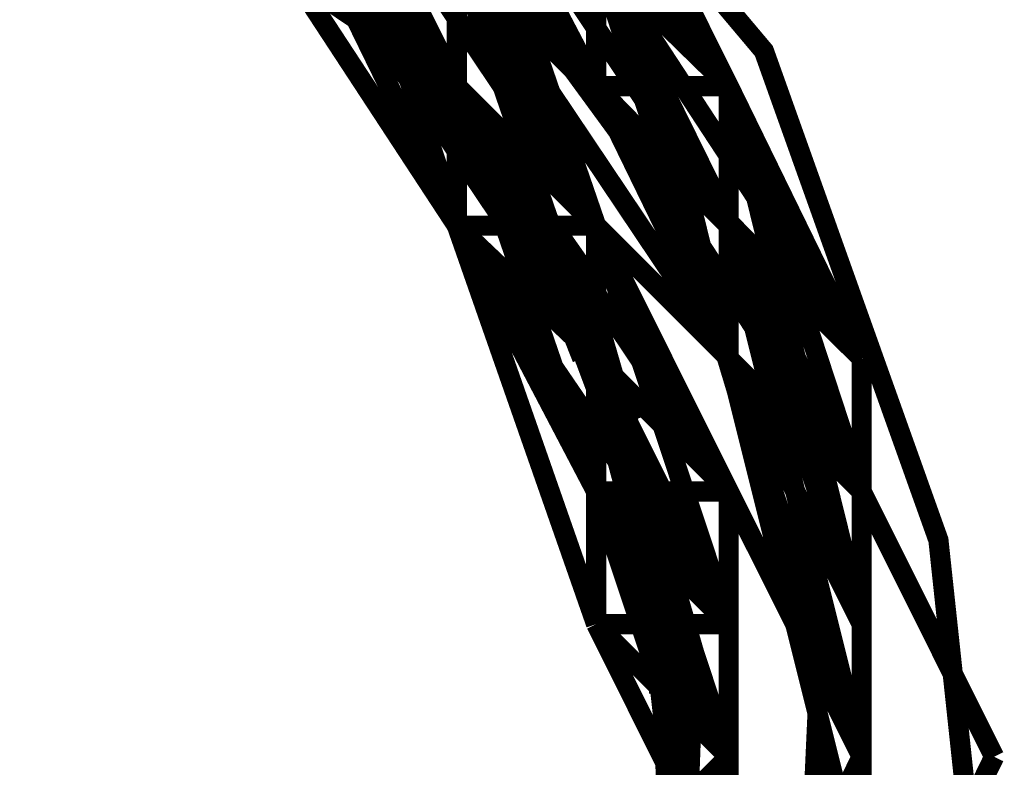
# Model space of a CAD drawing. Units: millimetres. Extents: x 0 to 457, y 0 to 305.
# Drawn here: x 198 to 201, y 27 to 29 of the extents above; entities that cross this region are included whole.
import ezdxf

# ---------------------------------------------------------------- set-up
doc = ezdxf.new("R2010")
doc.units = ezdxf.units.MM
doc.layers.add('P', color=7, linetype='Continuous')

msp = doc.modelspace()

# ---------------------------------------------------------------- linework, layer by layer
at = {"layer": 'P', "const_width": 0.051}
for points in [[(193.269, 26.688), (193.269, 27.993), (193.728, 29.228), (194.557, 30.233), (195.686, 30.886), (196.973, 31.097), (198.261, 30.886), (199.39, 30.233), (200.237, 29.228), (200.678, 27.993), (200.748, 27.34), (200.678, 26.688), (200.237, 25.453), (199.39, 24.465), (198.261, 23.813), (196.973, 23.583), (195.686, 23.813), (194.557, 24.465), (193.728, 25.453), (193.269, 26.688)], [(199.884, 25.435), (200.325, 26.511), (200.378, 27.675), (200.043, 28.787), (199.372, 29.704), (198.438, 30.339), (197.344, 30.639), (196.233, 30.551), (195.227, 30.092), (194.433, 29.333), (193.94, 28.363), (193.798, 27.287), (194.028, 26.229), (194.592, 25.329)], [(199.125, 30.145), (199.813, 29.139)], [(199.125, 30.145), (199.813, 29.139)], [(199.125, 30.145), (199.813, 29.139)], [(199.125, 30.145), (200.148, 29.139)], [(199.125, 30.145), (199.813, 29.139)], [(199.125, 30.145), (199.813, 29.139)], [(199.125, 30.145), (199.813, 29.139)], [(199.813, 29.139), (199.125, 30.145)], [(199.125, 30.145), (199.813, 29.139)], [(199.125, 30.145), (199.813, 29.139)], [(199.125, 30.145), (199.813, 29.139)], [(199.125, 30.145), (200.148, 29.139)], [(199.461, 30.145), (200.148, 29.139)], [(199.461, 30.145), (200.148, 29.139)], [(198.42, 30.092), (199.196, 29.51), (199.778, 28.681), (200.06, 27.711), (200.025, 26.741)], [(198.455, 29.81), (199.461, 29.139)], [(199.461, 28.787), (198.79, 29.81)], [(198.79, 29.81), (199.461, 29.139)], [(199.461, 29.139), (198.79, 29.81)], [(198.79, 29.81), (199.461, 29.139)], [(198.79, 29.81), (199.461, 29.139)], [(199.461, 29.139), (198.79, 29.81)], [(199.461, 29.139), (198.79, 29.81)], [(198.79, 29.81), (199.461, 29.139)], [(198.79, 29.81), (199.461, 29.139)], [(198.79, 29.81), (199.461, 29.139)], [(198.79, 29.81), (199.461, 29.139)], [(199.461, 28.787), (199.125, 29.81)], [(199.125, 29.81), (199.813, 28.787)], [(199.813, 28.787), (199.125, 29.81)], [(199.125, 29.81), (199.813, 28.787)], [(199.461, 29.139), (199.125, 29.81)], [(199.461, 29.81), (200.148, 28.787)], [(199.461, 29.81), (200.148, 29.139)], [(199.461, 29.81), (199.813, 29.139)], [(199.461, 29.81), (200.148, 29.139)], [(200.148, 28.787), (199.461, 29.81)], [(200.148, 28.787), (199.461, 29.81)], [(200.148, 29.139), (199.461, 29.81)], [(199.461, 29.81), (200.148, 29.139)], [(199.461, 29.81), (200.148, 28.787)], [(199.461, 29.81), (199.813, 29.139)], [(199.461, 29.81), (199.813, 29.139)], [(200.148, 28.787), (199.461, 29.81)], [(199.461, 29.81), (199.813, 29.139)], [(199.461, 29.81), (199.813, 29.139)], [(199.461, 29.81), (199.813, 29.139)], [(199.461, 29.81), (200.148, 29.139)], [(199.461, 29.81), (199.813, 29.139)], [(199.461, 29.81), (199.813, 29.139)], [(199.461, 29.81), (199.813, 28.787)], [(199.461, 29.81), (199.813, 29.139)], [(199.461, 29.81), (200.148, 28.787)], [(199.461, 29.81), (199.813, 29.139)], [(199.461, 29.81), (200.148, 28.787)], [(199.461, 29.81), (200.148, 28.787)], [(199.461, 29.81), (200.148, 29.139)], [(199.461, 29.81), (200.148, 29.139)], [(199.461, 29.81), (200.148, 29.139)], [(200.148, 29.139), (199.461, 29.81)], [(199.461, 29.81), (199.813, 29.139)], [(199.461, 29.81), (200.148, 29.139)], [(199.461, 29.81), (199.813, 29.139)], [(199.461, 29.81), (199.813, 29.139)], [(199.461, 29.81), (200.148, 28.787)], [(199.461, 29.81), (199.813, 29.139)], [(199.461, 29.81), (200.148, 29.139)], [(199.461, 29.81), (200.148, 29.139)], [(199.461, 29.81), (200.148, 28.787)], [(199.461, 29.81), (200.148, 28.787)], [(199.461, 29.81), (200.148, 29.139)], [(199.461, 29.81), (199.813, 29.139)], [(199.461, 29.81), (200.148, 28.787)], [(199.461, 29.81), (200.148, 28.787)], [(199.461, 29.81), (199.813, 29.139)], [(199.813, 29.81), (200.148, 29.139)], [(199.813, 29.81), (200.148, 28.452)], [(198.984, 29.633), (199.337, 29.245)], [(199.037, 29.633), (199.39, 29.245)], [(199.125, 29.475), (199.461, 29.139)], [(199.125, 29.475), (199.461, 29.139)], [(199.125, 29.475), (199.461, 29.139)], [(199.125, 29.475), (199.461, 29.139)], [(199.125, 29.475), (199.461, 29.139)], [(199.125, 29.475), (199.461, 29.139)], [(199.125, 29.475), (199.813, 28.787)], [(199.125, 29.475), (199.461, 29.139)], [(199.125, 29.475), (199.461, 29.139)], [(199.125, 29.475), (199.813, 28.787)], [(199.125, 29.475), (199.461, 29.139)], [(199.813, 28.452), (199.125, 29.475)], [(199.461, 28.787), (199.125, 29.475)], [(199.813, 28.787), (199.125, 29.475)], [(199.125, 29.475), (199.461, 29.139)], [(199.125, 29.475), (199.461, 29.139)], [(199.125, 29.475), (199.461, 29.139)], [(199.125, 29.475), (199.461, 29.139)], [(199.125, 29.475), (199.461, 29.139)], [(199.125, 29.475), (199.461, 29.139)], [(199.125, 29.475), (199.461, 29.139)], [(199.125, 29.475), (199.461, 29.139)], [(199.125, 29.475), (199.461, 29.139)], [(199.125, 29.475), (199.461, 29.139)], [(199.125, 29.475), (199.461, 28.787)], [(199.125, 29.475), (199.461, 29.139)], [(199.125, 29.475), (199.461, 29.139)], [(199.813, 28.787), (199.125, 29.475)], [(199.813, 28.787), (199.125, 29.475)], [(199.125, 29.475), (199.461, 29.139)], [(199.125, 29.475), (199.813, 28.452)], [(199.125, 29.475), (199.813, 28.787)], [(199.125, 29.475), (199.461, 28.787)], [(199.125, 29.475), (199.461, 29.139)], [(199.813, 28.787), (199.125, 29.475)], [(199.125, 29.475), (199.461, 28.787)], [(199.125, 29.475), (199.461, 29.139)], [(199.125, 29.475), (199.461, 29.139)], [(199.125, 29.475), (199.461, 29.139)], [(199.125, 29.475), (199.461, 29.139)], [(199.125, 29.475), (199.461, 29.139)], [(199.125, 29.475), (199.461, 29.139)], [(199.125, 29.475), (199.813, 28.787)], [(199.125, 29.475), (199.461, 29.139)], [(199.125, 29.475), (199.461, 29.139)], [(199.125, 29.475), (199.461, 29.139)], [(199.125, 29.475), (199.461, 29.139)], [(199.125, 29.475), (199.461, 29.139)], [(199.125, 29.475), (199.461, 29.139)], [(199.125, 29.475), (199.461, 29.139)], [(199.125, 29.475), (199.461, 29.139)], [(199.125, 29.475), (199.461, 29.139)], [(199.125, 29.475), (199.461, 29.139)], [(199.125, 29.475), (199.461, 29.139)], [(199.125, 29.475), (199.461, 29.139)], [(199.813, 28.787), (199.125, 29.475)], [(199.125, 29.475), (199.813, 28.787)], [(199.125, 29.475), (199.813, 28.452)], [(199.125, 29.475), (199.813, 28.787)], [(199.178, 29.475), (199.725, 28.681), (200.007, 27.711), (199.972, 26.741), (199.619, 25.806)], [(199.461, 29.139), (199.461, 29.475)], [(199.461, 29.139), (199.461, 29.475)], [(199.461, 28.787), (199.461, 29.475)], [(199.461, 29.475), (199.461, 28.787)], [(199.813, 28.787), (199.461, 29.475)], [(199.461, 29.475), (200.148, 28.787)], [(199.461, 29.475), (199.813, 28.452)], [(199.461, 29.475), (199.813, 28.452)], [(199.461, 29.475), (199.461, 29.139)], [(199.461, 29.475), (200.148, 28.787)], [(199.461, 29.139), (199.461, 29.475)], [(199.461, 29.475), (199.461, 29.139)], [(199.461, 29.475), (199.461, 29.139)], [(199.461, 29.139), (199.461, 29.475)], [(199.461, 28.787), (199.461, 29.475)], [(199.461, 29.475), (199.813, 28.787)], [(199.461, 29.475), (199.813, 28.787)], [(199.461, 29.475), (199.461, 29.139)], [(199.461, 29.475), (199.813, 28.787)], [(199.461, 29.475), (199.461, 29.139)], [(199.461, 29.475), (199.813, 28.452)], [(199.461, 29.475), (199.813, 28.452)], [(199.461, 29.475), (200.148, 28.452)], [(199.461, 29.475), (200.148, 28.787)], [(199.461, 29.475), (199.461, 28.787)], [(199.813, 28.452), (199.461, 29.475)], [(199.461, 29.475), (199.813, 28.787)], [(199.461, 29.475), (199.813, 28.452)], [(199.461, 29.475), (199.813, 28.787)], [(199.461, 29.475), (199.813, 28.787)], [(199.461, 29.475), (199.461, 29.139)], [(199.461, 29.475), (199.461, 29.139)], [(199.813, 29.475), (199.813, 29.139)], [(199.813, 29.475), (199.813, 29.139)], [(199.813, 29.475), (199.813, 29.139)], [(199.813, 29.475), (199.813, 29.139)], [(199.813, 29.475), (199.813, 29.139)], [(200.148, 28.787), (199.813, 29.475)], [(200.484, 28.116), (199.813, 29.475)], [(199.813, 29.475), (200.148, 28.452)], [(200.148, 28.452), (199.813, 29.475)], [(199.813, 29.475), (199.813, 29.139)], [(199.813, 29.475), (200.484, 28.452)], [(199.813, 29.475), (200.148, 28.787)], [(199.813, 29.475), (200.148, 28.787)], [(199.813, 29.475), (199.813, 29.139)], [(199.813, 29.475), (199.813, 29.139)], [(199.813, 29.475), (199.813, 29.139)], [(199.813, 29.475), (199.813, 29.139)], [(199.813, 29.475), (200.148, 28.452)], [(200.484, 28.116), (199.813, 29.475)], [(199.813, 29.475), (200.148, 28.787)], [(199.813, 29.475), (200.148, 28.787)], [(199.813, 29.475), (200.148, 28.452)], [(199.813, 29.475), (200.148, 29.139)], [(199.813, 29.475), (200.148, 28.452)], [(199.813, 29.475), (200.148, 29.139)], [(199.813, 29.475), (199.813, 29.139)], [(199.813, 29.475), (200.148, 29.139)], [(199.813, 29.475), (200.148, 29.139)], [(199.813, 29.475), (200.148, 29.139)], [(200.148, 28.787), (199.813, 29.475)], [(200.148, 28.787), (199.813, 29.475)], [(200.484, 28.452), (199.813, 29.475)], [(199.813, 29.475), (200.148, 28.452)], [(200.484, 28.452), (199.813, 29.475)], [(199.813, 29.475), (200.148, 29.139)], [(199.813, 29.475), (200.148, 28.787)], [(199.813, 29.475), (200.148, 28.787)], [(199.813, 29.475), (200.148, 29.139)], [(199.813, 29.475), (200.148, 29.139)], [(199.813, 29.475), (200.148, 29.139)], [(199.813, 29.475), (199.813, 29.139)], [(199.813, 29.475), (200.148, 28.452)], [(199.813, 29.475), (200.484, 28.452)], [(199.813, 29.475), (200.484, 28.116)], [(199.813, 29.475), (200.148, 29.139)], [(199.813, 29.475), (200.148, 28.452)], [(199.813, 29.475), (200.148, 29.139)], [(199.231, 29.369), (199.337, 29.245)], [(199.284, 29.369), (199.39, 29.245)], [(199.249, 29.351), (199.372, 29.192)], [(199.284, 29.351), (199.425, 29.192)], [(199.302, 29.263), (199.408, 29.139)], [(199.355, 29.263), (199.461, 29.139)], [(199.319, 29.245), (199.408, 29.139)], [(199.372, 29.245), (199.461, 29.139)], [(199.355, 29.21), (199.408, 29.122)], [(199.408, 29.21), (199.461, 29.122)], [(199.372, 29.175), (199.478, 29.034)], [(199.372, 29.175), (199.478, 29.016)], [(199.425, 29.175), (199.531, 29.034)], [(199.425, 29.175), (199.531, 29.016)], [(199.461, 28.787), (199.461, 29.139)], [(199.461, 29.139), (199.813, 28.452)], [(199.813, 28.452), (199.461, 29.139)], [(199.461, 29.139), (199.813, 28.787)], [(199.461, 28.787), (199.461, 29.139)], [(199.461, 29.139), (199.813, 28.787)], [(199.813, 28.452), (199.461, 29.139)], [(199.461, 29.139), (199.813, 28.452)], [(199.461, 29.139), (199.813, 28.452)], [(199.461, 28.787), (199.461, 29.139)], [(199.461, 29.139), (199.813, 28.787)], [(199.461, 29.139), (199.461, 28.787)], [(199.461, 28.787), (199.461, 29.139)], [(199.461, 29.139), (199.813, 28.787)], [(199.813, 28.787), (199.461, 29.139)], [(199.461, 29.139), (199.813, 28.787)], [(199.461, 29.139), (199.461, 28.787)], [(199.461, 29.139), (199.461, 28.787)], [(199.461, 29.139), (199.461, 28.787)], [(199.461, 29.139), (199.813, 28.787)], [(199.461, 29.139), (199.813, 28.116)], [(199.461, 29.139), (199.461, 28.787)], [(199.461, 29.139), (199.813, 28.787)], [(199.461, 29.139), (199.813, 28.787)], [(199.461, 29.139), (199.813, 28.452)], [(199.461, 29.139), (199.813, 28.787)], [(199.461, 29.139), (199.813, 28.452)], [(199.461, 29.139), (199.461, 28.787)], [(199.461, 29.139), (199.461, 28.787)], [(199.461, 29.139), (199.813, 28.787)], [(199.813, 28.116), (199.461, 29.139)], [(199.461, 29.139), (199.813, 28.452)], [(199.461, 29.139), (199.813, 28.452)], [(199.813, 28.452), (199.461, 29.139)], [(199.461, 29.139), (199.813, 28.452)], [(199.461, 29.139), (199.813, 28.116)], [(199.461, 29.139), (199.813, 28.116)], [(199.461, 29.139), (199.813, 28.452)], [(199.461, 29.139), (199.813, 28.787)], [(199.461, 29.139), (199.813, 28.452)], [(199.461, 29.139), (199.813, 28.787)], [(199.813, 28.787), (199.461, 29.139)], [(199.461, 29.139), (199.813, 28.787)], [(199.813, 28.452), (199.461, 29.139)], [(199.461, 29.139), (199.813, 28.787)], [(199.813, 28.452), (199.461, 29.139)], [(199.461, 29.139), (199.813, 28.787)], [(199.813, 28.452), (199.461, 29.139)], [(199.461, 29.139), (199.813, 28.452)], [(199.461, 29.139), (199.813, 28.452)], [(199.813, 28.787), (199.461, 29.139)], [(199.461, 29.139), (199.813, 28.787)], [(199.461, 29.139), (199.813, 28.787)], [(199.813, 28.787), (199.461, 29.139)], [(199.461, 29.139), (199.813, 28.787)], [(199.461, 29.139), (199.813, 28.787)], [(199.461, 29.139), (199.813, 28.787)], [(199.461, 29.139), (199.461, 28.787)], [(199.461, 29.139), (199.813, 28.787)], [(200.148, 28.116), (199.461, 29.139)], [(199.461, 29.139), (199.461, 28.787)], [(199.461, 29.139), (199.461, 28.787)], [(199.461, 29.139), (199.813, 28.787)], [(199.461, 29.139), (199.813, 28.787)], [(199.461, 29.139), (199.813, 28.787)], [(199.461, 29.139), (199.813, 28.452)], [(199.461, 29.139), (199.813, 28.787)], [(199.461, 29.139), (199.813, 28.452)], [(199.461, 29.139), (199.461, 28.787)], [(199.461, 29.139), (199.813, 28.787)], [(199.461, 29.139), (199.813, 28.787)], [(199.813, 28.452), (199.461, 29.139)], [(199.461, 29.139), (199.813, 28.452)], [(200.148, 28.116), (199.461, 29.139)], [(199.461, 29.139), (199.813, 28.452)], [(199.461, 29.139), (199.813, 28.452)], [(199.461, 29.139), (200.148, 28.116)], [(199.461, 29.139), (199.813, 28.452)], [(199.461, 29.139), (199.813, 28.787)], [(199.461, 29.139), (199.813, 28.452)], [(199.461, 29.139), (199.813, 28.452)], [(199.461, 29.139), (199.813, 28.452)], [(199.461, 29.139), (199.813, 28.787)], [(199.813, 29.139), (200.484, 28.116)], [(199.813, 29.139), (200.148, 28.787)], [(199.813, 29.139), (200.148, 28.787)], [(199.813, 29.139), (200.148, 28.452)], [(199.813, 29.139), (200.148, 28.787)], [(199.813, 29.139), (200.148, 28.452)], [(199.813, 29.139), (200.148, 28.452)], [(199.813, 29.139), (200.148, 28.452)], [(199.813, 29.139), (200.148, 29.139)], [(199.813, 29.139), (200.148, 28.452)], [(199.813, 29.139), (200.148, 28.787)], [(199.813, 29.139), (200.148, 28.787)], [(199.813, 29.139), (200.484, 28.452)], [(199.813, 29.139), (200.484, 28.116)], [(199.813, 29.139), (200.148, 28.452)], [(199.813, 29.139), (200.484, 28.116)], [(200.484, 28.116), (199.813, 29.139)], [(199.813, 29.139), (200.148, 28.452)], [(199.813, 29.139), (200.148, 29.139)], [(199.813, 29.139), (200.484, 28.116)], [(200.148, 29.139), (200.148, 28.452)], [(200.148, 29.139), (200.148, 28.787)], [(200.148, 29.139), (200.148, 28.787)], [(200.148, 29.139), (200.148, 28.452)], [(200.484, 27.781), (200.148, 29.139)], [(200.148, 29.139), (200.148, 28.787)], [(200.148, 29.139), (200.484, 28.116)], [(200.148, 29.139), (200.484, 27.781)], [(200.148, 29.139), (200.484, 28.116)], [(200.148, 29.139), (200.148, 28.787)], [(200.148, 29.139), (200.484, 28.116)], [(200.148, 29.139), (200.484, 28.116)], [(200.148, 29.139), (200.484, 28.452)], [(200.148, 29.139), (200.484, 27.781)], [(200.148, 29.139), (200.484, 28.452)], [(200.148, 29.139), (200.484, 28.116)], [(200.148, 29.139), (200.148, 28.787)], [(200.148, 29.139), (200.484, 28.116)], [(200.148, 29.139), (200.484, 28.452)], [(200.148, 29.139), (200.484, 28.452)], [(200.148, 29.139), (200.148, 28.787)], [(200.148, 29.139), (200.148, 28.787)], [(200.148, 29.139), (200.148, 28.787)], [(200.148, 29.139), (200.484, 28.452)], [(200.484, 27.781), (200.148, 29.139)], [(200.484, 28.116), (200.148, 29.139)], [(200.148, 29.139), (200.148, 28.787)], [(200.148, 29.139), (200.484, 28.452)], [(200.148, 29.139), (200.484, 28.452)], [(200.148, 29.139), (200.484, 28.116)], [(200.148, 29.139), (200.484, 27.781)], [(200.148, 29.139), (200.148, 28.787)], [(200.148, 29.139), (200.484, 28.452)], [(200.148, 29.139), (200.148, 28.787)], [(200.148, 29.139), (200.484, 28.452)], [(200.148, 29.139), (200.148, 28.787)], [(200.148, 29.139), (200.148, 28.452)], [(200.148, 29.139), (200.484, 28.116)], [(200.148, 29.139), (200.484, 28.116)], [(200.148, 29.139), (200.484, 28.116)], [(200.148, 29.139), (200.484, 28.452)], [(200.148, 29.139), (200.484, 27.781)], [(200.148, 29.139), (200.484, 28.452)], [(199.443, 29.104), (199.566, 28.893)], [(199.496, 29.104), (199.619, 28.893)], [(199.443, 29.069), (199.496, 29.016)], [(199.496, 29.069), (199.549, 29.016)], [(199.478, 29.034), (199.566, 28.893)], [(199.531, 29.034), (199.619, 28.893)], [(199.496, 28.998), (199.584, 28.875)], [(199.549, 28.998), (199.637, 28.875)], [(199.531, 28.945), (199.584, 28.875)], [(199.549, 28.945), (199.655, 28.734)], [(199.584, 28.945), (199.619, 28.875)], [(199.602, 28.945), (199.708, 28.734)], [(199.549, 28.928), (199.619, 28.787)], [(199.602, 28.928), (199.672, 28.787)], [(199.549, 28.91), (199.637, 28.787)], [(199.566, 28.91), (199.708, 28.628)], [(199.566, 28.893), (199.637, 28.751)], [(199.602, 28.91), (199.69, 28.787)], [(199.619, 28.91), (199.76, 28.628)], [(199.619, 28.893), (199.69, 28.751)], [(199.619, 28.84), (199.831, 28.346)], [(199.672, 28.84), (199.884, 28.346)], [(199.602, 28.822), (199.672, 28.681)], [(199.655, 28.822), (199.725, 28.681)], [(199.619, 28.804), (199.655, 28.734)], [(199.672, 28.804), (199.708, 28.734)], [(199.813, 28.452), (199.461, 28.787)], [(199.461, 28.787), (199.813, 28.452)], [(199.813, 28.452), (199.461, 28.787)], [(199.461, 28.787), (199.813, 28.452)], [(199.813, 28.452), (199.461, 28.787)], [(199.813, 28.452), (199.461, 28.787)], [(199.813, 28.452), (199.461, 28.787)], [(199.813, 28.116), (199.461, 28.787)], [(200.148, 27.781), (199.461, 28.787)], [(199.461, 28.787), (199.813, 28.452)], [(199.461, 28.787), (199.813, 28.452)], [(199.461, 28.787), (199.813, 28.452)], [(199.461, 28.787), (199.813, 28.452)], [(199.813, 27.781), (199.461, 28.787)], [(199.461, 28.787), (199.813, 28.787)], [(199.461, 28.787), (199.813, 28.787)], [(199.813, 28.452), (199.461, 28.787)], [(199.813, 28.452), (199.461, 28.787)], [(199.461, 28.787), (199.813, 28.452)], [(199.461, 28.787), (199.813, 28.452)], [(199.637, 28.769), (199.708, 28.61)], [(199.69, 28.769), (199.76, 28.61)], [(200.484, 28.116), (199.813, 28.787)], [(199.813, 28.787), (199.813, 28.452)], [(199.813, 28.452), (199.813, 28.787)], [(199.813, 28.787), (199.813, 28.116)], [(199.813, 28.787), (199.813, 28.452)], [(199.813, 28.787), (199.813, 28.452)], [(199.813, 28.452), (199.813, 28.787)], [(200.148, 27.781), (199.813, 28.787)], [(199.813, 28.787), (199.813, 28.452)], [(199.813, 28.787), (199.813, 28.452)], [(199.813, 28.787), (199.813, 28.116)], [(199.813, 28.787), (199.813, 28.116)], [(199.813, 28.787), (199.813, 28.452)], [(199.813, 28.787), (199.813, 28.452)], [(199.813, 28.787), (199.813, 28.452)], [(200.148, 27.781), (199.813, 28.787)], [(199.813, 28.787), (200.148, 27.781)], [(199.813, 28.787), (199.813, 28.452)], [(199.813, 28.787), (199.813, 28.452)], [(200.148, 27.781), (199.813, 28.787)], [(199.813, 28.787), (199.813, 28.452)], [(200.484, 28.116), (199.813, 28.787)], [(199.813, 28.452), (199.813, 28.787)], [(199.813, 28.787), (199.813, 28.452)], [(199.813, 28.787), (199.813, 28.452)], [(199.813, 28.787), (199.813, 28.452)], [(199.813, 28.452), (199.813, 28.787)], [(199.813, 28.787), (199.813, 28.452)], [(199.813, 28.787), (199.813, 28.452)], [(199.813, 28.787), (199.813, 28.452)], [(199.813, 28.787), (199.813, 28.452)], [(199.813, 28.787), (199.813, 28.116)], [(199.813, 28.787), (200.148, 27.781)], [(199.813, 28.787), (200.148, 27.781)], [(199.813, 28.787), (199.813, 28.452)], [(199.813, 28.787), (199.813, 28.452)], [(199.813, 28.787), (199.813, 28.452)], [(199.813, 28.787), (199.813, 28.116)], [(200.148, 28.116), (199.813, 28.787)], [(199.813, 28.787), (199.813, 28.452)], [(199.813, 28.787), (199.813, 28.116)], [(199.813, 28.787), (199.813, 28.452)], [(199.813, 28.787), (200.148, 27.781)], [(199.813, 28.787), (199.813, 28.452)], [(199.813, 28.787), (199.813, 28.452)], [(199.813, 28.787), (200.148, 27.781)], [(199.813, 28.787), (200.148, 27.781)], [(199.813, 28.787), (199.813, 28.452)], [(199.813, 28.787), (199.813, 28.452)], [(199.813, 28.787), (200.148, 27.781)], [(199.813, 28.787), (199.813, 28.452)], [(200.148, 28.787), (200.484, 27.781)], [(200.148, 28.787), (200.484, 28.116)], [(200.148, 28.787), (200.484, 28.452)], [(200.148, 28.787), (200.484, 28.116)], [(200.148, 28.787), (200.484, 28.116)], [(200.148, 28.787), (200.148, 28.452)], [(200.484, 27.781), (200.148, 28.787)], [(200.484, 28.116), (200.148, 28.787)], [(200.484, 28.116), (200.148, 28.787)], [(200.484, 27.446), (200.148, 28.787)], [(200.148, 28.787), (200.484, 28.116)], [(200.148, 28.787), (200.484, 28.116)], [(200.484, 28.116), (200.148, 28.787)], [(200.148, 28.787), (200.484, 27.781)], [(200.148, 28.787), (200.484, 28.452)], [(200.148, 28.787), (200.484, 27.781)], [(200.148, 28.787), (200.484, 27.781)], [(200.148, 28.787), (200.484, 28.116)], [(200.148, 28.787), (200.148, 28.452)], [(200.148, 28.787), (200.484, 28.116)], [(200.148, 28.452), (200.148, 28.787)], [(200.148, 28.787), (200.484, 27.446)], [(200.148, 28.787), (200.484, 27.781)], [(200.148, 28.787), (200.484, 27.781)], [(200.148, 28.787), (200.484, 28.116)], [(200.148, 28.787), (200.484, 27.781)], [(200.148, 28.787), (200.484, 28.116)], [(200.148, 28.787), (200.484, 28.116)], [(200.148, 28.787), (200.484, 28.116)], [(200.148, 28.787), (200.484, 27.781)], [(200.148, 28.787), (200.484, 28.452)], [(200.148, 28.787), (200.484, 28.116)], [(200.148, 28.787), (200.484, 28.116)], [(200.148, 28.787), (200.484, 28.116)], [(200.148, 28.787), (200.148, 28.452)], [(200.484, 27.781), (200.148, 28.787)], [(200.484, 27.446), (200.148, 28.787)], [(200.148, 28.787), (200.484, 28.116)], [(200.148, 28.787), (200.484, 28.116)], [(200.148, 28.787), (200.484, 28.116)], [(200.148, 28.787), (200.484, 28.116)], [(200.148, 28.787), (200.484, 27.781)], [(200.148, 28.787), (200.484, 28.116)], [(200.148, 28.787), (200.484, 27.781)], [(200.148, 28.787), (200.484, 28.116)], [(200.148, 28.452), (200.148, 28.787)], [(200.148, 28.787), (200.484, 27.446)], [(200.148, 28.787), (200.484, 28.452)], [(200.148, 28.787), (200.484, 27.781)], [(200.148, 28.787), (200.148, 28.452)], [(200.148, 28.787), (200.484, 28.116)], [(200.148, 28.787), (200.484, 28.116)], [(200.148, 28.787), (200.484, 28.116)], [(200.148, 28.787), (200.484, 27.781)], [(200.148, 28.787), (200.484, 27.446)], [(200.148, 28.787), (200.484, 27.781)], [(200.148, 28.787), (200.484, 28.452)], [(200.148, 28.787), (200.484, 28.116)], [(199.655, 28.734), (199.725, 28.593)], [(199.708, 28.734), (199.778, 28.593)], [(199.69, 28.663), (199.725, 28.593)], [(199.743, 28.663), (199.778, 28.593)], [(199.708, 28.628), (199.743, 28.557)], [(199.708, 28.628), (199.778, 28.452)], [(199.76, 28.628), (199.796, 28.557)], [(199.76, 28.628), (199.831, 28.452)], [(199.778, 28.469), (199.849, 28.293)], [(199.778, 28.469), (199.831, 28.328)], [(199.813, 28.469), (199.884, 28.328)], [(199.831, 28.469), (199.902, 28.293)], [(199.813, 28.452), (199.813, 28.116)], [(199.813, 28.452), (199.813, 28.116)], [(199.813, 28.452), (199.813, 28.116)], [(199.813, 28.452), (199.813, 28.116)], [(199.813, 28.452), (199.813, 28.116)], [(199.813, 28.116), (199.813, 28.452)], [(199.813, 28.452), (199.813, 28.116)], [(199.813, 28.452), (200.148, 27.781)], [(199.813, 28.452), (199.813, 27.781)], [(199.813, 28.452), (200.148, 27.781)], [(199.813, 28.452), (200.148, 27.446)], [(199.813, 28.452), (200.148, 27.446)], [(199.813, 28.452), (200.148, 27.781)], [(199.813, 28.452), (199.813, 28.116)], [(199.813, 28.116), (199.813, 28.452)], [(199.813, 28.452), (200.148, 27.781)], [(200.148, 27.446), (199.813, 28.452)], [(200.148, 27.446), (199.813, 28.452)], [(199.813, 28.452), (199.813, 28.116)], [(199.813, 28.452), (199.813, 28.116)], [(199.813, 28.452), (199.813, 28.116)], [(199.813, 28.452), (199.813, 28.116)], [(199.813, 28.452), (199.813, 28.116)], [(199.813, 28.452), (200.148, 27.781)], [(199.813, 28.452), (199.813, 27.781)], [(199.813, 28.452), (199.813, 28.116)], [(199.813, 28.452), (199.813, 28.116)], [(199.813, 28.452), (199.813, 28.116)], [(199.813, 28.452), (199.813, 27.781)], [(199.813, 28.452), (200.148, 27.446)], [(199.813, 28.452), (199.813, 28.116)], [(199.813, 28.452), (199.813, 27.781)], [(199.813, 28.452), (200.148, 27.446)], [(199.813, 28.452), (200.148, 27.781)], [(199.813, 28.452), (200.148, 27.781)], [(200.148, 27.781), (199.813, 28.452)], [(200.148, 27.446), (199.813, 28.452)], [(199.813, 28.452), (200.148, 27.446)], [(200.148, 27.446), (199.813, 28.452)], [(199.813, 28.452), (200.148, 28.116)], [(200.148, 28.116), (199.813, 28.452)], [(199.813, 28.452), (200.148, 28.116)], [(199.813, 28.452), (199.813, 28.116)], [(199.813, 28.452), (200.148, 27.781)], [(199.813, 28.452), (199.813, 28.116)], [(199.813, 28.452), (200.148, 27.446)], [(199.813, 28.452), (200.148, 28.116)], [(199.813, 28.452), (200.148, 27.781)], [(199.813, 28.452), (200.148, 27.446)], [(199.813, 28.452), (199.813, 28.116)], [(199.813, 28.452), (200.148, 27.781)], [(199.813, 28.452), (200.148, 28.116)], [(200.148, 28.116), (199.813, 28.452)], [(199.813, 28.452), (200.148, 27.781)], [(199.813, 28.452), (200.148, 27.781)], [(200.148, 27.446), (199.813, 28.452)], [(200.148, 27.446), (199.813, 28.452)], [(199.813, 28.452), (200.148, 28.116)], [(199.813, 28.452), (200.148, 28.116)], [(199.813, 28.452), (199.813, 28.116)], [(199.813, 28.452), (199.813, 28.116)], [(199.813, 28.452), (199.813, 28.116)], [(199.813, 28.452), (200.148, 27.781)], [(199.813, 28.452), (200.148, 27.781)], [(199.813, 28.452), (199.813, 28.116)], [(199.813, 28.452), (200.148, 28.116)], [(199.813, 28.452), (200.148, 27.781)], [(200.148, 27.781), (199.813, 28.452)], [(200.148, 27.446), (199.813, 28.452)], [(199.813, 28.452), (200.148, 28.116)], [(199.813, 28.452), (200.148, 27.446)], [(199.813, 28.452), (200.148, 27.781)], [(199.813, 28.116), (199.813, 28.452)], [(200.148, 27.781), (199.813, 28.452)], [(199.813, 28.452), (200.148, 27.781)], [(200.148, 27.781), (199.813, 28.452)], [(199.813, 28.452), (199.813, 28.116)], [(199.813, 28.452), (199.813, 28.116)], [(199.813, 28.452), (200.148, 27.446)], [(200.148, 27.446), (199.813, 28.452)], [(199.813, 28.452), (200.148, 27.446)], [(200.148, 28.452), (200.484, 27.781)], [(200.148, 28.452), (200.484, 28.116)], [(200.148, 28.452), (200.484, 28.116)], [(200.148, 28.452), (200.484, 28.116)], [(200.148, 28.452), (200.484, 27.781)], [(200.148, 28.452), (200.484, 27.446)], [(200.484, 27.446), (200.148, 28.452)], [(200.148, 28.452), (200.484, 27.446)], [(200.148, 28.452), (200.484, 27.111)], [(200.148, 28.452), (200.484, 27.781)], [(200.148, 28.452), (200.484, 28.116)], [(200.148, 28.452), (200.484, 27.781)], [(200.148, 28.452), (200.484, 27.446)], [(200.148, 28.452), (200.484, 27.446)], [(200.148, 28.452), (200.484, 27.446)], [(200.148, 28.452), (200.484, 27.446)], [(200.148, 28.452), (200.484, 28.116)], [(200.148, 28.452), (200.484, 27.446)], [(200.148, 28.452), (200.484, 27.781)], [(200.148, 28.452), (200.484, 27.781)], [(200.148, 28.452), (200.484, 27.446)], [(200.148, 28.452), (200.484, 27.781)], [(200.148, 28.452), (200.484, 27.781)], [(200.484, 27.781), (200.148, 28.452)], [(200.148, 28.452), (200.484, 28.116)], [(200.148, 28.452), (200.484, 28.116)], [(200.148, 28.452), (200.484, 27.446)], [(200.148, 28.452), (200.484, 27.446)], [(200.148, 28.452), (200.484, 27.781)], [(200.148, 28.452), (200.484, 27.446)], [(200.148, 28.452), (200.484, 27.446)], [(200.484, 28.452), (200.484, 27.781)], [(200.484, 28.452), (200.484, 27.111)], [(200.484, 28.452), (200.484, 28.116)], [(200.484, 28.452), (200.484, 27.781)], [(200.484, 28.452), (200.484, 27.111)], [(200.484, 28.452), (200.484, 27.111)], [(200.484, 28.452), (200.484, 27.781)], [(200.484, 28.452), (200.484, 28.116)], [(200.484, 28.452), (200.484, 28.116)], [(200.484, 28.452), (200.484, 28.116)], [(200.484, 27.111), (200.484, 28.452)], [(200.484, 28.116), (200.484, 28.452)], [(200.484, 28.452), (200.484, 27.446)], [(200.484, 28.452), (200.484, 27.111)], [(200.484, 28.452), (200.484, 28.116)], [(200.484, 28.452), (200.484, 27.446)], [(200.484, 28.452), (200.484, 27.111)], [(200.484, 28.452), (200.484, 27.781)], [(200.484, 28.452), (200.484, 27.111)], [(200.484, 28.452), (200.484, 28.116)], [(199.813, 28.363), (199.866, 28.222)], [(199.866, 28.363), (199.919, 28.222), (199.884, 28.31)], [(199.831, 28.328), (199.866, 28.205)], [(199.884, 28.328), (199.919, 28.205)], [(199.831, 28.31), (199.866, 28.222)], [(199.849, 28.275), (199.919, 28.046)], [(199.902, 28.275), (199.954, 28.046)], [(199.849, 28.258), (199.902, 28.063)], [(199.902, 28.258), (199.954, 28.063)], [(199.884, 28.169), (199.937, 27.958)], [(199.919, 28.169), (199.99, 27.958)], [(200.148, 27.446), (199.813, 28.116)], [(199.813, 28.116), (200.148, 27.781)], [(200.148, 27.781), (199.813, 28.116)], [(199.813, 28.116), (199.813, 27.781)], [(200.148, 27.446), (199.813, 28.116)], [(199.813, 28.116), (200.148, 27.446)], [(200.148, 27.781), (199.813, 28.116)], [(200.148, 27.446), (199.813, 28.116)], [(199.813, 28.116), (199.813, 27.781)], [(200.148, 27.781), (199.813, 28.116)], [(199.813, 28.116), (200.148, 27.781)], [(200.148, 27.781), (199.813, 28.116)], [(200.148, 27.781), (199.813, 28.116)], [(200.148, 27.446), (199.813, 28.116)], [(200.148, 27.111), (199.813, 28.116)], [(199.813, 28.116), (200.148, 27.781)], [(199.813, 28.116), (200.148, 27.781)], [(199.813, 28.116), (200.148, 27.781)], [(199.813, 28.116), (200.148, 27.781)], [(199.813, 28.116), (199.813, 27.781)], [(199.813, 28.116), (199.813, 27.781)], [(199.813, 28.116), (200.148, 27.781)], [(200.148, 27.446), (199.813, 28.116)], [(200.148, 27.111), (199.813, 28.116)], [(199.813, 28.116), (200.148, 27.446)], [(199.813, 28.116), (200.148, 27.781)], [(199.813, 28.116), (200.148, 27.446)], [(200.148, 27.446), (199.813, 28.116)], [(199.813, 28.116), (200.148, 27.111)], [(199.813, 28.116), (200.148, 27.111)], [(200.148, 28.116), (199.813, 28.116)], [(199.813, 28.116), (200.148, 27.781)], [(200.148, 27.781), (199.813, 28.116)], [(199.813, 28.116), (200.148, 27.781)], [(200.148, 27.781), (199.813, 28.116)], [(200.148, 27.781), (199.813, 28.116)], [(199.813, 28.116), (200.148, 28.116)], [(199.813, 28.116), (200.148, 27.781)], [(199.813, 28.116), (200.148, 27.781)], [(199.813, 28.116), (200.148, 27.781)], [(199.813, 28.116), (200.148, 27.781)], [(199.813, 28.116), (200.148, 27.781)], [(199.813, 28.116), (200.148, 27.781)], [(200.148, 27.781), (199.813, 28.116)], [(199.813, 28.116), (200.148, 27.781)], [(199.813, 28.116), (200.148, 27.446)], [(199.884, 28.134), (199.902, 28.046)], [(199.937, 28.134), (199.954, 28.063)], [(200.148, 28.116), (200.484, 27.446)], [(200.148, 28.116), (200.484, 27.446)], [(200.148, 28.116), (200.484, 27.446)], [(200.484, 27.446), (200.148, 28.116)], [(200.484, 27.446), (200.148, 28.116)], [(200.148, 27.781), (200.148, 28.116)], [(200.148, 28.116), (200.148, 27.781)], [(200.148, 27.446), (200.148, 28.116)], [(200.148, 28.116), (200.148, 27.781)], [(200.148, 27.446), (200.148, 28.116)], [(200.148, 28.116), (200.148, 27.446)], [(200.148, 27.446), (200.148, 28.116)], [(200.148, 27.781), (200.148, 28.116)], [(200.148, 28.116), (200.484, 27.446)], [(200.148, 28.116), (200.484, 27.446)], [(200.148, 27.111), (200.148, 28.116)], [(200.148, 27.446), (200.148, 28.116)], [(200.148, 28.116), (200.148, 27.781)], [(200.148, 27.111), (200.148, 28.116)], [(200.148, 28.116), (200.148, 27.446)], [(200.148, 28.116), (200.148, 27.111)], [(200.148, 28.116), (200.148, 27.446)], [(200.484, 28.116), (200.484, 27.111)], [(200.484, 28.116), (200.484, 27.446)], [(200.484, 28.116), (200.484, 27.446)], [(200.484, 27.111), (200.484, 28.116)], [(200.484, 26.758), (200.484, 28.116)], [(200.484, 27.111), (200.484, 28.116)], [(200.484, 28.116), (200.484, 27.781)], [(200.484, 28.116), (200.484, 27.111)], [(200.484, 28.116), (200.484, 27.781)], [(200.484, 28.116), (200.484, 27.111)], [(200.484, 28.116), (200.484, 27.111)], [(200.484, 28.116), (200.484, 26.758)], [(200.484, 28.116), (200.484, 26.758)], [(200.484, 27.111), (200.484, 28.116)], [(200.484, 27.111), (200.484, 28.116)], [(200.484, 28.116), (200.484, 27.111)], [(200.484, 28.116), (200.484, 27.781)], [(200.484, 28.116), (200.484, 27.111)], [(200.484, 28.116), (200.484, 27.446)], [(200.484, 27.446), (200.484, 28.116)], [(200.484, 27.111), (200.484, 28.116)], [(200.484, 28.116), (200.484, 27.111)], [(200.484, 28.116), (200.484, 27.111)], [(200.484, 28.116), (200.484, 26.758)], [(200.484, 28.116), (200.819, 27.446)], [(200.484, 28.116), (200.484, 27.111)], [(200.484, 28.116), (200.484, 27.446)], [(200.484, 28.116), (200.484, 27.111)], [(200.484, 28.116), (200.484, 27.781)], [(200.484, 28.116), (200.484, 27.446)], [(200.484, 27.111), (200.484, 28.116)], [(200.484, 26.758), (200.484, 28.116)], [(200.484, 27.111), (200.484, 28.116)], [(200.484, 28.116), (200.484, 27.111)], [(200.484, 28.116), (200.484, 27.781)], [(200.484, 28.116), (200.484, 27.111)], [(200.484, 28.116), (200.484, 26.758)], [(200.484, 27.781), (200.484, 28.116)], [(200.484, 28.116), (200.484, 27.111)], [(200.484, 28.116), (200.484, 26.758)], [(200.484, 28.116), (200.484, 27.111)], [(200.484, 28.116), (200.484, 27.111)], [(200.484, 27.111), (200.484, 28.116)], [(200.484, 27.446), (200.484, 28.116)], [(200.484, 27.111), (200.484, 28.116)], [(200.484, 28.116), (200.484, 27.111)], [(200.484, 28.116), (200.484, 27.111)], [(200.484, 27.446), (200.484, 28.116)], [(200.484, 27.111), (200.484, 28.116)], [(199.902, 28.081), (199.937, 27.922)], [(199.954, 28.081), (199.99, 27.922)], [(199.902, 28.063), (199.937, 27.922)], [(199.954, 28.063), (199.99, 27.922)], [(199.919, 28.011), (199.954, 27.781)], [(199.972, 28.011), (200.007, 27.781)], [(199.919, 27.975), (199.937, 27.905)], [(199.919, 27.975), (199.954, 27.852)], [(199.937, 27.975), (199.972, 27.675)], [(199.972, 27.975), (200.007, 27.852)], [(199.972, 27.975), (199.99, 27.905)], [(199.99, 27.975), (200.025, 27.675)], [(199.937, 27.958), (199.954, 27.817)], [(199.972, 27.958), (200.007, 27.817)], [(199.937, 27.94), (199.972, 27.764)], [(199.99, 27.94), (200.007, 27.764)], [(199.972, 27.869), (199.99, 27.376)], [(200.007, 27.869), (200.043, 27.376)], [(199.954, 27.852), (199.972, 27.711)], [(199.99, 27.852), (200.025, 27.711)], [(199.954, 27.834), (199.972, 27.764)], [(200.007, 27.834), (200.007, 27.764)], [(200.148, 27.446), (199.813, 27.781)], [(200.148, 27.446), (199.813, 27.781)], [(199.813, 27.781), (200.148, 27.446)], [(199.813, 27.781), (200.148, 27.446)], [(199.813, 27.781), (200.148, 27.446)], [(199.813, 27.781), (200.148, 27.446)], [(199.813, 27.781), (200.148, 27.446)], [(199.813, 27.781), (200.148, 27.446)], [(199.813, 27.781), (200.148, 27.446)], [(200.148, 27.111), (199.813, 27.781)], [(199.813, 27.781), (200.148, 27.781)], [(199.813, 27.781), (200.148, 27.446)], [(199.813, 27.781), (200.148, 27.111)], [(199.954, 27.781), (199.972, 27.623)], [(200.007, 27.781), (200.025, 27.623)], [(200.148, 27.446), (200.148, 27.781)], [(200.148, 27.446), (200.148, 27.781)], [(200.148, 27.781), (200.148, 27.446)], [(200.148, 27.446), (200.148, 27.781)], [(200.148, 27.446), (200.148, 27.781)], [(200.148, 27.781), (200.148, 27.446)], [(200.148, 27.781), (200.148, 27.446)], [(200.148, 27.781), (200.148, 27.111)], [(200.148, 27.111), (200.148, 27.781)], [(200.148, 27.111), (200.148, 27.781)], [(200.148, 27.111), (200.148, 27.781)], [(200.148, 27.781), (200.148, 27.446)], [(200.148, 27.781), (200.148, 27.111)], [(200.148, 27.781), (200.148, 27.446)], [(200.148, 27.781), (200.148, 27.111)], [(200.148, 27.781), (200.148, 27.111)], [(200.148, 27.111), (200.148, 27.781)], [(200.148, 27.781), (200.148, 27.446)], [(200.148, 27.781), (200.148, 27.446)], [(200.148, 27.446), (200.148, 27.781)], [(200.148, 27.781), (200.148, 27.446)], [(200.148, 27.781), (200.148, 26.758)], [(200.148, 26.758), (200.148, 27.781)], [(200.148, 27.446), (200.148, 27.781)], [(200.148, 27.781), (200.148, 27.446)], [(200.148, 27.446), (200.148, 27.781)], [(200.148, 27.781), (200.148, 27.446)], [(200.148, 27.781), (200.148, 27.446)], [(200.148, 27.446), (200.148, 27.781)], [(200.148, 27.781), (200.148, 27.446)], [(200.148, 27.781), (200.148, 27.446)], [(200.148, 27.446), (200.148, 27.781)], [(200.148, 27.446), (200.148, 27.781)], [(200.148, 27.781), (200.148, 27.446)], [(200.148, 27.781), (200.148, 27.111)], [(200.148, 27.111), (200.148, 27.781)], [(200.148, 27.781), (200.148, 27.111)], [(200.148, 27.781), (200.148, 27.446)], [(200.148, 27.781), (200.148, 27.111)], [(200.148, 26.758), (200.148, 27.781)], [(200.148, 27.781), (200.148, 27.446)], [(200.148, 27.781), (200.148, 27.446)], [(200.148, 27.781), (200.148, 27.446)], [(200.148, 27.781), (200.148, 27.111)], [(200.148, 27.781), (200.148, 27.446)], [(200.148, 27.781), (200.148, 27.446)], [(200.148, 27.781), (200.148, 27.446)], [(200.148, 27.111), (200.148, 27.781)], [(200.148, 27.111), (200.148, 27.781)], [(200.148, 27.781), (200.148, 27.446)], [(200.148, 27.781), (200.148, 27.446)], [(200.148, 27.111), (200.148, 27.781)], [(200.148, 27.781), (200.148, 27.446)], [(200.148, 27.781), (200.148, 26.758)], [(200.148, 27.781), (200.148, 27.446)], [(200.148, 26.758), (200.148, 27.781)], [(200.148, 26.758), (200.148, 27.781)], [(200.148, 27.781), (200.148, 27.446)], [(200.484, 27.781), (200.484, 27.446)], [(200.484, 27.781), (200.484, 26.758)], [(200.484, 26.758), (200.484, 27.781)], [(200.484, 27.781), (200.484, 27.446)], [(200.484, 27.781), (200.484, 27.446)], [(200.484, 27.446), (200.484, 27.781)], [(200.484, 27.446), (200.484, 27.781)], [(200.484, 27.781), (200.484, 26.758)], [(200.484, 27.111), (200.484, 27.781)], [(200.484, 27.781), (200.484, 27.111)], [(200.484, 27.781), (200.484, 26.758)], [(200.484, 27.781), (200.484, 26.758)], [(200.484, 26.758), (200.484, 27.781)], [(200.484, 26.758), (200.484, 27.781)], [(200.484, 27.781), (200.484, 27.111)], [(200.484, 27.781), (200.484, 26.758)], [(200.484, 27.111), (200.484, 27.781)], [(200.484, 26.423), (200.484, 27.781)], [(200.484, 26.758), (200.484, 27.781)], [(200.484, 27.781), (200.484, 27.111)], [(200.484, 27.781), (200.484, 26.758)], [(200.484, 27.781), (200.484, 27.446)], [(200.484, 27.781), (200.484, 27.111)], [(200.484, 27.781), (200.484, 26.758)], [(200.484, 26.758), (200.484, 27.781)], [(200.484, 27.781), (200.484, 27.446)], [(200.484, 27.781), (200.484, 27.446)], [(200.484, 26.758), (200.484, 27.781)], [(200.484, 26.758), (200.484, 27.781)], [(200.484, 27.781), (200.484, 26.423)], [(200.484, 27.111), (200.484, 27.781)], [(200.484, 27.781), (200.484, 27.111)], [(200.484, 27.781), (200.484, 26.758)], [(200.484, 26.758), (200.484, 27.781)], [(200.484, 27.781), (200.484, 26.758)], [(200.484, 26.423), (200.484, 27.781)], [(200.484, 27.111), (200.484, 27.781)], [(200.484, 26.758), (200.484, 27.781)], [(200.484, 27.781), (200.484, 26.758)], [(200.484, 26.758), (200.484, 27.781)], [(200.484, 27.781), (200.484, 27.446)], [(200.484, 26.758), (200.484, 27.781)], [(200.484, 27.781), (200.484, 27.111)], [(200.484, 27.111), (200.484, 27.781)], [(200.484, 27.781), (200.484, 26.758)], [(199.972, 27.764), (199.972, 27.623)], [(200.007, 27.764), (200.025, 27.623)], [(199.972, 27.675), (199.972, 27.605)], [(200.025, 27.675), (200.025, 27.605)], [(199.972, 27.658), (199.99, 27.57)], [(200.025, 27.658), (200.025, 27.57)], [(199.972, 27.64), (199.99, 27.481)], [(200.025, 27.64), (200.043, 27.481)], [(199.99, 27.499), (199.99, 27.323)], [(200.043, 27.499), (200.043, 27.323)], [(199.99, 27.481), (199.99, 27.34), (199.99, 27.217)], [(200.043, 27.481), (200.043, 27.34), (200.043, 27.217)], [(199.813, 26.423), (200.148, 27.446)], [(199.813, 26.423), (200.148, 27.446)], [(199.813, 27.111), (200.148, 27.446)], [(199.813, 26.758), (200.148, 27.446)], [(199.813, 26.423), (200.148, 27.446)], [(199.813, 26.758), (200.148, 27.446)], [(200.148, 27.446), (199.813, 27.111)], [(199.813, 27.111), (200.148, 27.446)], [(199.813, 26.423), (200.148, 27.446)], [(199.813, 26.423), (200.148, 27.446)], [(199.813, 26.423), (200.148, 27.446)], [(199.813, 26.423), (200.148, 27.446)], [(199.813, 26.423), (200.148, 27.446)], [(200.148, 27.446), (199.813, 26.423)], [(199.813, 26.423), (200.148, 27.446)], [(200.148, 26.088), (200.484, 27.446)], [(200.148, 27.111), (200.148, 27.446)], [(200.148, 27.446), (200.148, 27.111)], [(200.148, 27.446), (200.148, 27.111)], [(200.148, 26.758), (200.148, 27.446)], [(200.148, 27.446), (200.148, 27.111)], [(200.148, 27.446), (200.148, 27.111)], [(200.148, 27.446), (200.148, 27.111)], [(200.484, 27.446), (200.148, 26.423)], [(200.148, 26.758), (200.148, 27.446)], [(200.148, 26.758), (200.148, 27.446)], [(200.148, 27.446), (200.148, 27.111)], [(200.148, 26.758), (200.148, 27.446)], [(200.148, 27.446), (200.148, 27.111)], [(200.148, 26.088), (200.484, 27.446)], [(200.148, 26.423), (200.484, 27.446)], [(200.148, 26.088), (200.484, 27.446)], [(200.148, 27.446), (200.148, 27.111)], [(200.148, 27.446), (200.148, 26.758)], [(200.148, 26.088), (200.484, 27.446)], [(200.148, 27.111), (200.148, 27.446)], [(200.148, 27.111), (200.148, 27.446)], [(200.148, 26.423), (200.484, 27.446)], [(200.148, 27.111), (200.148, 27.446)], [(200.148, 26.758), (200.148, 27.446)], [(200.148, 26.758), (200.148, 27.446)], [(200.148, 27.111), (200.148, 27.446)], [(200.148, 27.446), (200.148, 27.111)], [(200.148, 27.111), (200.148, 27.446)], [(200.148, 27.446), (200.148, 27.111)], [(200.148, 27.111), (200.148, 27.446)], [(200.148, 26.423), (200.148, 27.446)], [(200.148, 27.446), (200.148, 27.111)], [(200.148, 27.111), (200.148, 27.446)], [(200.148, 27.111), (200.148, 27.446)], [(200.148, 26.758), (200.148, 27.446)], [(200.148, 27.446), (200.148, 26.758)], [(200.148, 26.758), (200.148, 27.446)], [(200.148, 27.446), (200.148, 27.111)], [(200.148, 26.758), (200.148, 27.446)], [(200.148, 26.423), (200.148, 27.446)], [(200.148, 26.758), (200.148, 27.446)], [(200.148, 27.111), (200.148, 27.446)], [(200.484, 27.446), (200.148, 26.758)], [(200.148, 27.446), (200.148, 27.111)], [(200.148, 27.446), (200.148, 27.111)], [(200.148, 27.446), (200.148, 26.758)], [(200.148, 26.088), (200.484, 27.446)], [(200.148, 27.111), (200.148, 27.446)], [(200.148, 27.111), (200.148, 27.446)], [(200.148, 26.423), (200.148, 27.446)], [(200.148, 27.446), (200.148, 27.111)], [(200.148, 27.446), (200.148, 27.111)], [(200.148, 26.758), (200.148, 27.446)], [(200.148, 27.111), (200.148, 27.446)], [(200.484, 26.758), (200.484, 27.446)], [(200.484, 26.758), (200.484, 27.446)], [(200.484, 27.111), (200.484, 27.446)], [(200.484, 27.446), (200.484, 27.111)], [(200.484, 27.446), (200.484, 26.758)], [(200.484, 27.446), (200.484, 26.758)], [(200.484, 26.423), (200.484, 27.446)], [(200.484, 26.423), (200.484, 27.446)], [(200.484, 27.446), (200.484, 26.423)], [(200.484, 27.446), (200.484, 26.423)], [(200.484, 26.758), (200.484, 27.446)], [(200.484, 26.758), (200.484, 27.446)], [(200.484, 26.758), (200.484, 27.446)], [(200.484, 26.758), (200.484, 27.446)], [(200.484, 27.446), (200.484, 26.758)], [(200.484, 27.446), (200.484, 26.423)], [(200.484, 27.446), (200.484, 26.758)], [(200.484, 27.446), (200.484, 27.111)], [(200.484, 26.423), (200.484, 27.446)], [(200.484, 27.446), (200.484, 27.111)], [(200.484, 27.446), (200.484, 26.423)], [(200.484, 26.758), (200.819, 27.446)], [(200.484, 27.111), (200.484, 27.446)], [(200.484, 26.758), (200.484, 27.446)], [(200.484, 27.446), (200.484, 27.111)], [(200.484, 26.758), (200.484, 27.446)], [(200.484, 27.446), (200.484, 26.758)], [(200.484, 27.446), (200.484, 26.758)], [(200.484, 26.423), (200.484, 27.446)], [(200.484, 26.088), (200.484, 27.446)], [(200.484, 27.446), (200.484, 26.423)], [(200.484, 27.446), (200.484, 26.423)], [(200.484, 26.088), (200.484, 27.446)], [(200.484, 26.758), (200.484, 27.446)], [(200.484, 26.758), (200.484, 27.446)], [(200.484, 27.446), (200.484, 26.758)], [(200.484, 26.758), (200.484, 27.446)], [(200.484, 26.758), (200.484, 27.446)], [(200.484, 27.446), (200.484, 26.758)], [(200.484, 26.423), (200.484, 27.446)], [(200.484, 27.446), (200.484, 27.111)], [(200.484, 27.446), (200.484, 26.758)], [(200.484, 26.758), (200.484, 27.446)], [(200.484, 27.446), (200.484, 26.423)]]:
    msp.add_lwpolyline(points, dxfattribs=at)

doc.saveas('drawing.dxf')
